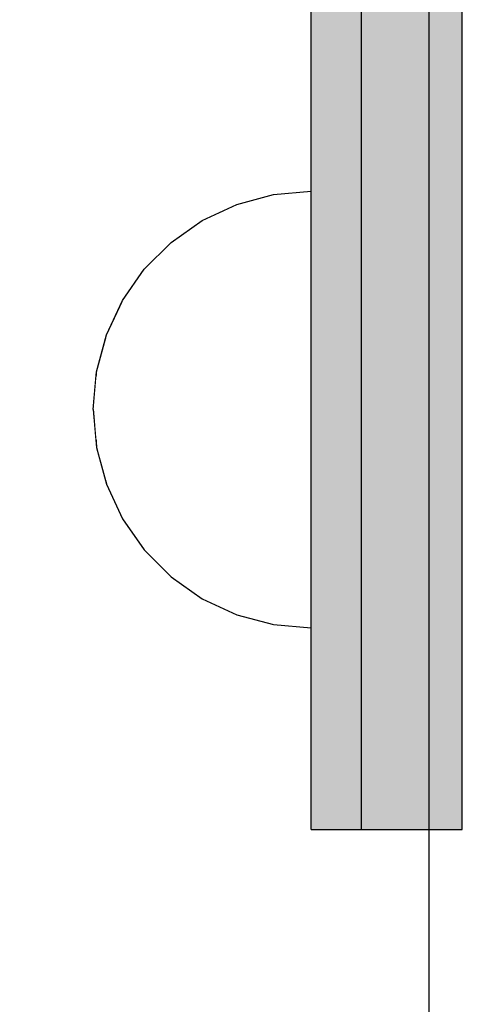
# Model space of a CAD drawing. Units: millimetres. Extents: x 11693 to 24122, y -27603 to -10116.
# Drawn here: x 14457 to 14484, y -18059 to -18000 of the extents above; entities that cross this region are included whole.
import ezdxf

# ---------------------------------------------------------------- set-up
doc = ezdxf.new("R2010")
doc.units = ezdxf.units.MM
doc.header["$MEASUREMENT"] = 0
doc.set_wipeout_variables(frame=1)
doc.linetypes.add('Wipeout_Contour', pattern=[1000, 0, -1000])
doc.layers.add('0_Pen_No__65', color=7, linetype='Continuous', lineweight=30, true_color=0x636300)
doc.layers.add('A-DIMS', color=7, linetype='Continuous')
doc.layers.add('A-DIMS_Pen_No__1', color=7, linetype='Continuous', lineweight=30)
doc.styles.add('GENERATED_STYLE_1', font='Tahoma_1.ttf')
doc.dimstyles.new('GENERATED_STYLE__2', dxfattribs={"dimtxt": 200, "dimasz": 95, "dimexe": 0.18, "dimexo": 1000, "dimgap": 0.09, "dimtad": 1, "dimdec": 0, "dimzin": 0, "dimdsep": 46, "dimtxsty": 'GENERATED_STYLE_1', "dimblk": 'ARROWHEAD_6', "dimblk1": 'ARROWHEAD_6', "dimblk2": 'ARROWHEAD_6', "dimcen": 0.09, "dimclrd": 7, "dimclre": 7, "dimclrt": 7, "dimadec": 0, "dimazin": 0, "dimtfac": 1, "dimtdec": 4, "dimtmove": 0, "dimatfit": 3, "dimfxl": 1, "dimtolj": 1, "dimtzin": 0, "dimarcsym": 0})
doc.dimstyles.new('GENERATED_STYLE__3', dxfattribs={"dimtxt": 200, "dimasz": 95, "dimexe": 0.18, "dimexo": 10000, "dimgap": 0.09, "dimtad": 1, "dimdec": 0, "dimzin": 0, "dimdsep": 46, "dimtxsty": 'GENERATED_STYLE_1', "dimblk": 'ARROWHEAD_6', "dimblk1": 'ARROWHEAD_6', "dimblk2": 'ARROWHEAD_6', "dimcen": 0.09, "dimclrd": 7, "dimclre": 7, "dimclrt": 7, "dimadec": 0, "dimazin": 0, "dimtfac": 1, "dimtdec": 4, "dimtmove": 0, "dimatfit": 3, "dimfxl": 1, "dimtolj": 1, "dimtzin": 0, "dimarcsym": 0})

# ---------------------------------------------------------------- blocks, each defined once
blk = doc.blocks.new('P_B1')
at = {"layer": '0_Pen_No__65', "linetype": 'Continuous'}
blk.add_line((0.001, 99.993), (0.001, -0.007), dxfattribs=at)
blk = doc.blocks.new('lielais_norob')
at = {"layer": '0_Pen_No__65', "linetype": 'Continuous'}
blk.add_hatch(color=256, dxfattribs=at).paths.add_polyline_path([(460, 0), (460, 3), (-460, 3), (-460, 0)])
for p, q in [((-460, 3), (-459.727, 3)), ((-460, 0), (-460, 3)), ((-459.727, 3), (-458.914, 3)), ((-458.914, 3), (-457.588, 3)), ((-457.588, 3), (-455.789, 3)), ((-455.789, 3), (-453.57, 3)), ((-453.57, 3), (-451, 3)), ((-451, 3), (-448.156, 3)), ((-448.156, 3), (-445.126, 3)), ((-445.126, 3), (-442, 3)), ((-442, 3), (-340, 3)), ((-460, 0), (-459.727, 0)), ((-459.727, 0), (-458.914, 0)), ((-458.914, 0), (-457.588, 0)), ((-457.588, 0), (-455.789, 0)), ((-455.789, 0), (-453.57, 0)), ((-453.57, 0), (-451, 0)), ((-451, 0), (-448.156, 0)), ((-448.156, 0), (-445.126, 0)), ((-445.126, 0), (-442, 0)), ((-442, 0), (-340, 0))]:
    blk.add_line(p, q, dxfattribs=at)
blk = doc.blocks.new('lielais_norob_2')
at = {"layer": '0_Pen_No__65', "linetype": 'Continuous'}
blk.add_hatch(color=256, dxfattribs=at).paths.add_polyline_path([(460, 0), (460, 6), (-460, 6), (-460, 0)])
for p, q in [((-460, 6), (-459.727, 6)), ((-460, 0), (-460, 6)), ((-459.727, 6), (-458.914, 6)), ((-458.914, 6), (-457.588, 6)), ((-457.588, 6), (-455.789, 6)), ((-455.789, 6), (-453.57, 6)), ((-453.57, 6), (-451, 6)), ((-451, 6), (-448.156, 6)), ((-448.156, 6), (-445.126, 6)), ((-445.126, 6), (-442, 6)), ((-442, 6), (-340, 6)), ((-460, 0), (-459.727, 0)), ((-459.727, 0), (-458.914, 0)), ((-458.914, 0), (-457.588, 0)), ((-457.588, 0), (-455.789, 0)), ((-455.789, 0), (-453.57, 0)), ((-453.57, 0), (-451, 0)), ((-451, 0), (-448.156, 0)), ((-448.156, 0), (-445.126, 0)), ((-445.126, 0), (-442, 0)), ((-442, 0), (-340, 0))]:
    blk.add_line(p, q, dxfattribs=at)
blk = doc.blocks.new('Semisphere 18_2')
at = {"color": 254, "linetype": 'Wipeout_Contour', "lineweight": 0, "ltscale": 39.124852}
blk.add_wipeout([(-12.803, 0), (-13, 0), (-12.803, -0.392)], dxfattribs=at)
at = {"color": 254, "linetype": 'Wipeout_Contour', "lineweight": 0, "ltscale": 39.124125}
blk.add_wipeout([(-12.803, 0.392), (-13, 0), (-12.803, 0)], dxfattribs=at)
at = {"color": 254, "linetype": 'Wipeout_Contour', "lineweight": 0, "ltscale": 39.137885}
blk.add_wipeout([(-12.803, 0.772), (-13, 0), (-12.803, 0.392)], dxfattribs=at)
at = {"color": 254, "linetype": 'Wipeout_Contour', "lineweight": 0, "ltscale": 39.182995}
blk.add_wipeout([(-12.803, 1.129), (-13, 0), (-12.803, 0.772)], dxfattribs=at)
at = {"color": 254, "linetype": 'Wipeout_Contour', "lineweight": 0, "ltscale": 39.243903}
blk.add_wipeout([(-12.803, 1.451), (-13, 0), (-12.803, 1.129)], dxfattribs=at)
at = {"color": 254, "linetype": 'Wipeout_Contour', "lineweight": 0, "ltscale": 39.31284}
blk.add_wipeout([(-12.803, 1.729), (-13, 0), (-12.803, 1.451)], dxfattribs=at)
at = {"color": 254, "linetype": 'Wipeout_Contour', "lineweight": 0, "ltscale": 39.381721}
blk.add_wipeout([(-12.803, 1.955), (-13, 0), (-12.803, 1.729)], dxfattribs=at)
at = {"color": 254, "linetype": 'Wipeout_Contour', "lineweight": 0, "ltscale": 39.442593}
blk.add_wipeout([(-12.803, 2.121), (-13, 0), (-12.803, 1.955)], dxfattribs=at)
at = {"color": 254, "linetype": 'Wipeout_Contour', "lineweight": 0, "ltscale": 39.488533}
blk.add_wipeout([(-12.803, 2.223), (-13, 0), (-12.803, 2.121)], dxfattribs=at)
at = {"color": 254, "linetype": 'Wipeout_Contour', "lineweight": 0, "ltscale": 39.514458}
blk.add_wipeout([(-12.803, 2.257), (-13, 0), (-12.803, 2.223)], dxfattribs=at)
at = {"color": 254, "linetype": 'Wipeout_Contour', "lineweight": 0, "ltscale": 39.514053}
blk.add_wipeout([(-12.803, -2.223), (-13, 0), (-12.803, -2.257)], dxfattribs=at)
at = {"color": 254, "linetype": 'Wipeout_Contour', "lineweight": 0, "ltscale": 39.487379}
blk.add_wipeout([(-12.803, -2.121), (-13, 0), (-12.803, -2.223)], dxfattribs=at)
at = {"color": 254, "linetype": 'Wipeout_Contour', "lineweight": 0, "ltscale": 39.440866}
blk.add_wipeout([(-12.803, -1.955), (-13, 0), (-12.803, -2.121)], dxfattribs=at)
at = {"color": 254, "linetype": 'Wipeout_Contour', "lineweight": 0, "ltscale": 39.379685}
blk.add_wipeout([(-12.803, -1.729), (-13, 0), (-12.803, -1.955)], dxfattribs=at)
at = {"color": 254, "linetype": 'Wipeout_Contour', "lineweight": 0, "ltscale": 39.310808}
blk.add_wipeout([(-12.803, -1.451), (-13, 0), (-12.803, -1.729)], dxfattribs=at)
at = {"color": 254, "linetype": 'Wipeout_Contour', "lineweight": 0, "ltscale": 51.984525}
blk.add_wipeout([(-12.216, -4.379), (-12.803, -2.223), (-12.803, -2.257), (-12.216, -4.446)], dxfattribs=at)
at = {"color": 254, "linetype": 'Wipeout_Contour', "lineweight": 0, "ltscale": 39.242194}
blk.add_wipeout([(-12.803, -1.129), (-13, 0), (-12.803, -1.451)], dxfattribs=at)
at = {"color": 254, "linetype": 'Wipeout_Contour', "lineweight": 0, "ltscale": 51.861214}
blk.add_wipeout([(-12.216, -4.178), (-12.803, -2.121), (-12.803, -2.223), (-12.216, -4.379)], dxfattribs=at)
at = {"color": 254, "linetype": 'Wipeout_Contour', "lineweight": 0, "ltscale": 39.181883}
blk.add_wipeout([(-12.803, -0.772), (-13, 0), (-12.803, -1.129)], dxfattribs=at)
at = {"color": 254, "linetype": 'Wipeout_Contour', "lineweight": 0, "ltscale": 51.640314}
blk.add_wipeout([(-12.216, -3.851), (-12.803, -1.955), (-12.803, -2.121), (-12.216, -4.178)], dxfattribs=at)
at = {"color": 254, "linetype": 'Wipeout_Contour', "lineweight": 0, "ltscale": 39.137568}
blk.add_wipeout([(-12.803, -0.392), (-13, 0), (-12.803, -0.772)], dxfattribs=at)
at = {"color": 254, "linetype": 'Wipeout_Contour', "lineweight": 0, "ltscale": 51.346251}
blk.add_wipeout([(-12.216, -3.406), (-12.803, -1.729), (-12.803, -1.955), (-12.216, -3.851)], dxfattribs=at)
at = {"color": 254, "linetype": 'Wipeout_Contour', "lineweight": 0, "ltscale": 51.926568}
blk.add_wipeout([(-11.258, -6.401), (-12.216, -4.379), (-12.216, -4.446), (-11.258, -6.5)], dxfattribs=at)
at = {"color": 254, "linetype": 'Wipeout_Contour', "lineweight": 0, "ltscale": 50.08046}
blk.add_wipeout([(-12.216, 0), (-12.803, 0), (-12.803, -0.392), (-12.216, -0.772)], dxfattribs=at)
at = {"color": 254, "linetype": 'Wipeout_Contour', "lineweight": 0, "ltscale": 51.012737}
blk.add_wipeout([(-12.803, -1.451), (-12.803, -1.729), (-12.216, -3.406), (-12.216, -2.858)], dxfattribs=at)
at = {"color": 254, "linetype": 'Wipeout_Contour', "lineweight": 0, "ltscale": 51.626846}
blk.add_wipeout([(-11.258, -6.108), (-12.216, -4.178), (-12.216, -4.379), (-11.258, -6.401)], dxfattribs=at)
at = {"color": 254, "linetype": 'Wipeout_Contour', "lineweight": 0, "ltscale": 50.082626}
blk.add_wipeout([(-12.803, 0.392), (-12.803, 0), (-12.216, 0), (-12.216, 0.772)], dxfattribs=at)
at = {"color": 254, "linetype": 'Wipeout_Contour', "lineweight": 0, "ltscale": 50.679336}
blk.add_wipeout([(-12.216, -2.223), (-12.803, -1.129), (-12.803, -1.451), (-12.216, -2.858)], dxfattribs=at)
at = {"color": 254, "linetype": 'Wipeout_Contour', "lineweight": 0, "ltscale": 51.079364}
blk.add_wipeout([(-12.216, -3.851), (-12.216, -4.178), (-11.258, -6.108), (-11.258, -5.629)], dxfattribs=at)
at = {"color": 254, "linetype": 'Wipeout_Contour', "lineweight": 0, "ltscale": 51.856856}
blk.add_wipeout([(-9.959, -8.229), (-11.258, -6.401), (-11.258, -6.5), (-9.959, -8.356)], dxfattribs=at)
at = {"color": 254, "linetype": 'Wipeout_Contour', "lineweight": 0, "ltscale": 50.183832}
blk.add_wipeout([(-12.803, 0.772), (-12.803, 0.392), (-12.216, 0.772), (-12.216, 1.521)], dxfattribs=at)
at = {"color": 254, "linetype": 'Wipeout_Contour', "lineweight": 0, "ltscale": 50.387242}
blk.add_wipeout([(-12.803, -0.772), (-12.803, -1.129), (-12.216, -2.223), (-12.216, -1.521)], dxfattribs=at)
at = {"color": 254, "linetype": 'Wipeout_Contour', "lineweight": 0, "ltscale": 50.341287}
blk.add_wipeout([(-12.216, -3.851), (-11.258, -5.629), (-11.258, -4.979), (-12.216, -3.406)], dxfattribs=at)
at = {"color": 254, "linetype": 'Wipeout_Contour', "lineweight": 0, "ltscale": 51.320441}
blk.add_wipeout([(-9.959, -7.852), (-11.258, -6.108), (-11.258, -6.401), (-9.959, -8.229)], dxfattribs=at)
at = {"color": 254, "linetype": 'Wipeout_Contour', "lineweight": 0, "ltscale": 50.400227}
blk.add_wipeout([(-12.803, 1.129), (-12.803, 0.772), (-12.216, 1.521), (-12.216, 2.223)], dxfattribs=at)
at = {"color": 254, "linetype": 'Wipeout_Contour', "lineweight": 0, "ltscale": 50.17523}
blk.add_wipeout([(-12.803, -0.392), (-12.803, -0.772), (-12.216, -1.521), (-12.216, -0.772)], dxfattribs=at)
at = {"color": 254, "linetype": 'Wipeout_Contour', "lineweight": 0, "ltscale": 49.494052}
blk.add_wipeout([(-11.258, -4.178), (-12.216, -2.858), (-12.216, -3.406), (-11.258, -4.979)], dxfattribs=at)
at = {"color": 254, "linetype": 'Wipeout_Contour', "lineweight": 0, "ltscale": 50.326468}
blk.add_wipeout([(-11.258, -6.108), (-9.959, -7.852), (-9.959, -7.237), (-11.258, -5.629)], dxfattribs=at)
at = {"color": 254, "linetype": 'Wipeout_Contour', "lineweight": 0, "ltscale": 51.783751}
blk.add_wipeout([(-9.959, -8.356), (-8.356, -9.959), (-8.356, -9.807), (-9.959, -8.229)], dxfattribs=at)
at = {"layer": '0_Pen_No__65', "linetype": 'Continuous'}
blk.add_line((-13, 0), (-12.803, -2.257), dxfattribs=at)
at = {"color": 254, "linetype": 'Wipeout_Contour', "lineweight": 0, "ltscale": 50.694819}
blk.add_wipeout([(-12.803, 1.451), (-12.803, 1.129), (-12.216, 2.223), (-12.216, 2.858)], dxfattribs=at)
at = {"color": 254, "linetype": 'Wipeout_Contour', "lineweight": 0, "ltscale": 47.041993}
blk.add_wipeout([(-11.258, 0), (-12.216, 0), (-12.216, -0.772), (-11.258, -1.129)], dxfattribs=at)
at = {"color": 254, "linetype": 'Wipeout_Contour', "lineweight": 0, "ltscale": 48.636854}
blk.add_wipeout([(-11.258, -3.25), (-12.216, -2.223), (-12.216, -2.858), (-11.258, -4.178)], dxfattribs=at)
at = {"color": 254, "linetype": 'Wipeout_Contour', "lineweight": 0, "ltscale": 48.968179}
blk.add_wipeout([(-9.959, -6.401), (-11.258, -4.979), (-11.258, -5.629), (-9.959, -7.237)], dxfattribs=at)
at = {"color": 254, "linetype": 'Wipeout_Contour', "lineweight": 0, "ltscale": 50.978109}
blk.add_wipeout([(-9.959, -7.852), (-9.959, -8.229), (-8.356, -9.807), (-8.356, -9.358)], dxfattribs=at)
at = {"color": 254, "linetype": 'Wipeout_Contour', "lineweight": 0, "ltscale": 51.028772}
blk.add_wipeout([(-12.803, 1.729), (-12.803, 1.451), (-12.216, 2.858), (-12.216, 3.406)], dxfattribs=at)
at = {"color": 254, "linetype": 'Wipeout_Contour', "lineweight": 0, "ltscale": 47.052076}
blk.add_wipeout([(-11.258, 1.129), (-12.216, 0.772), (-12.216, 0), (-11.258, 0)], dxfattribs=at)
at = {"color": 254, "linetype": 'Wipeout_Contour', "lineweight": 0, "ltscale": 47.8769}
blk.add_wipeout([(-11.258, -2.223), (-12.216, -1.521), (-12.216, -2.223), (-11.258, -3.25)], dxfattribs=at)
at = {"color": 254, "linetype": 'Wipeout_Contour', "lineweight": 0, "ltscale": 47.384189}
blk.add_wipeout([(-9.959, -5.371), (-11.258, -4.178), (-11.258, -4.979), (-9.959, -6.401)], dxfattribs=at)
at = {"color": 254, "linetype": 'Wipeout_Contour', "lineweight": 0, "ltscale": 49.465834}
blk.add_wipeout([(-9.959, -7.852), (-8.356, -9.358), (-8.356, -8.624), (-9.959, -7.237)], dxfattribs=at)
at = {"color": 254, "linetype": 'Wipeout_Contour', "lineweight": 0, "ltscale": 51.716493}
blk.add_wipeout([(-6.5, -11.087), (-8.356, -9.807), (-8.356, -9.959), (-6.5, -11.258)], dxfattribs=at)
at = {"color": 254, "linetype": 'Wipeout_Contour', "lineweight": 0, "ltscale": 51.360973}
blk.add_wipeout([(-12.216, 3.851), (-12.803, 1.955), (-12.803, 1.729), (-12.216, 3.406)], dxfattribs=at)
at = {"color": 254, "linetype": 'Wipeout_Contour', "lineweight": 0, "ltscale": 47.316754}
blk.add_wipeout([(-11.258, -1.129), (-12.216, -0.772), (-12.216, -1.521), (-11.258, -2.223)], dxfattribs=at)
at = {"color": 254, "linetype": 'Wipeout_Contour', "lineweight": 0, "ltscale": 45.752758}
blk.add_wipeout([(-9.959, -4.178), (-11.258, -3.25), (-11.258, -4.178), (-9.959, -5.371)], dxfattribs=at)
at = {"color": 254, "linetype": 'Wipeout_Contour', "lineweight": 0, "ltscale": 47.367745}
blk.add_wipeout([(-9.959, -7.237), (-8.356, -8.624), (-8.356, -7.629), (-9.959, -6.401)], dxfattribs=at)
at = {"color": 254, "linetype": 'Wipeout_Contour', "lineweight": 0, "ltscale": 50.642068}
blk.add_wipeout([(-8.356, -9.358), (-8.356, -9.807), (-6.5, -11.087), (-6.5, -10.579)], dxfattribs=at)
at = {"layer": '0_Pen_No__65', "linetype": 'Continuous'}
blk.add_line((-12.803, -2.257), (-12.216, -4.446), dxfattribs=at)
at = {"color": 254, "linetype": 'Wipeout_Contour', "lineweight": 0, "ltscale": 51.652108}
blk.add_wipeout([(-12.216, 4.178), (-12.803, 2.121), (-12.803, 1.955), (-12.216, 3.851)], dxfattribs=at)
at = {"color": 254, "linetype": 'Wipeout_Contour', "lineweight": 0, "ltscale": 42.606028}
blk.add_wipeout([(-11.258, 0), (-11.258, -1.129), (-9.959, -1.451), (-9.959, 0)], dxfattribs=at)
at = {"color": 254, "linetype": 'Wipeout_Contour', "lineweight": 0, "ltscale": 44.279094}
blk.add_wipeout([(-11.258, -3.25), (-9.959, -4.178), (-9.959, -2.858), (-11.258, -2.223)], dxfattribs=at)
at = {"color": 254, "linetype": 'Wipeout_Contour', "lineweight": 0, "ltscale": 44.872216}
blk.add_wipeout([(-9.959, -5.371), (-9.959, -6.401), (-8.356, -7.629), (-8.356, -6.401)], dxfattribs=at)
at = {"color": 254, "linetype": 'Wipeout_Contour', "lineweight": 0, "ltscale": 48.600548}
blk.add_wipeout([(-6.5, -9.75), (-8.356, -8.624), (-8.356, -9.358), (-6.5, -10.579)], dxfattribs=at)
at = {"color": 254, "linetype": 'Wipeout_Contour', "lineweight": 0, "ltscale": 51.663594}
blk.add_wipeout([(-4.446, -12.03), (-6.5, -11.087), (-6.5, -11.258), (-4.446, -12.216)], dxfattribs=at)
at = {"layer": '0_Pen_No__65', "linetype": 'Continuous'}
blk.add_line((-12.216, -4.446), (-11.258, -6.5), dxfattribs=at)
at = {"color": 254, "linetype": 'Wipeout_Contour', "lineweight": 0, "ltscale": 51.868837}
blk.add_wipeout([(-12.216, 4.379), (-12.803, 2.223), (-12.803, 2.121), (-12.216, 4.178)], dxfattribs=at)
at = {"color": 254, "linetype": 'Wipeout_Contour', "lineweight": 0, "ltscale": 43.171491}
blk.add_wipeout([(-9.959, -1.451), (-11.258, -1.129), (-11.258, -2.223), (-9.959, -2.858)], dxfattribs=at)
at = {"color": 254, "linetype": 'Wipeout_Contour', "lineweight": 0, "ltscale": 42.238799}
blk.add_wipeout([(-9.959, -4.178), (-9.959, -5.371), (-8.356, -6.401), (-8.356, -4.979)], dxfattribs=at)
at = {"color": 254, "linetype": 'Wipeout_Contour', "lineweight": 0, "ltscale": 45.722529}
blk.add_wipeout([(-6.5, -8.624), (-8.356, -7.629), (-8.356, -8.624), (-6.5, -9.75)], dxfattribs=at)
at = {"color": 254, "linetype": 'Wipeout_Contour', "lineweight": 0, "ltscale": 50.35544}
blk.add_wipeout([(-6.5, -10.579), (-6.5, -11.087), (-4.446, -12.03), (-4.446, -11.479)], dxfattribs=at)
at = {"layer": '0_Pen_No__65', "linetype": 'Continuous'}
blk.add_line((-11.258, -6.5), (-9.959, -8.356), dxfattribs=at)
at = {"color": 254, "linetype": 'Wipeout_Contour', "lineweight": 0, "ltscale": 51.987171}
blk.add_wipeout([(-12.216, 4.446), (-12.803, 2.257), (-12.803, 2.223), (-12.216, 4.379)], dxfattribs=at)
at = {"color": 254, "linetype": 'Wipeout_Contour', "lineweight": 0, "ltscale": 39.794473}
blk.add_wipeout([(-9.959, -4.178), (-8.356, -4.979), (-8.356, -3.406), (-9.959, -2.858)], dxfattribs=at)
at = {"color": 254, "linetype": 'Wipeout_Contour', "lineweight": 0, "ltscale": 42.220899}
blk.add_wipeout([(-8.356, -6.401), (-8.356, -7.629), (-6.5, -8.624), (-6.5, -7.237)], dxfattribs=at)
at = {"color": 254, "linetype": 'Wipeout_Contour', "lineweight": 0, "ltscale": 47.841529}
blk.add_wipeout([(-4.446, -10.579), (-6.5, -9.75), (-6.5, -10.579), (-4.446, -11.479)], dxfattribs=at)
at = {"color": 254, "linetype": 'Wipeout_Contour', "lineweight": 0, "ltscale": 51.632407}
blk.add_wipeout([(-2.257, -12.608), (-4.446, -12.03), (-4.446, -12.216), (-2.257, -12.803)], dxfattribs=at)
at = {"layer": '0_Pen_No__65', "linetype": 'Continuous'}
for p, q in [((-13, 0), (-12.803, 2.257)), ((-9.959, -8.356), (-8.356, -9.959))]:
    blk.add_line(p, q, dxfattribs=at)
at = {"color": 254, "linetype": 'Wipeout_Contour', "lineweight": 0, "ltscale": 47.346382}
blk.add_wipeout([(-11.258, 2.223), (-12.216, 1.521), (-12.216, 0.772), (-11.258, 1.129)], dxfattribs=at)
at = {"color": 254, "linetype": 'Wipeout_Contour', "lineweight": 0, "ltscale": 38.409586}
blk.add_wipeout([(-6.5, -5.629), (-8.356, -4.979), (-8.356, -6.401), (-6.5, -7.237)], dxfattribs=at)
at = {"color": 254, "linetype": 'Wipeout_Contour', "lineweight": 0, "ltscale": 44.243609}
blk.add_wipeout([(-6.5, -8.624), (-6.5, -9.75), (-4.446, -10.579), (-4.446, -9.358)], dxfattribs=at)
at = {"color": 254, "linetype": 'Wipeout_Contour', "lineweight": 0, "ltscale": 50.157046}
blk.add_wipeout([(-4.446, -12.03), (-2.257, -12.608), (-2.257, -12.03), (-4.446, -11.479)], dxfattribs=at)
at = {"layer": '0_Pen_No__65', "linetype": 'Continuous'}
blk.add_line((-8.356, -9.959), (-6.5, -11.258), dxfattribs=at)
at = {"color": 254, "linetype": 'Wipeout_Contour', "lineweight": 0, "ltscale": 47.919136}
blk.add_wipeout([(-11.258, 3.25), (-12.216, 2.223), (-12.216, 1.521), (-11.258, 2.223)], dxfattribs=at)
at = {"color": 254, "linetype": 'Wipeout_Contour', "lineweight": 0, "ltscale": 39.76408}
blk.add_wipeout([(-4.446, -7.852), (-6.5, -7.237), (-6.5, -8.624), (-4.446, -9.358)], dxfattribs=at)
at = {"color": 254, "linetype": 'Wipeout_Contour', "lineweight": 0, "ltscale": 47.292793}
blk.add_wipeout([(-2.257, -11.087), (-4.446, -10.579), (-4.446, -11.479), (-2.257, -12.03)], dxfattribs=at)
at = {"color": 254, "linetype": 'Wipeout_Contour', "lineweight": 0, "ltscale": 51.629834}
blk.add_wipeout([(0, -12.803), (-2.257, -12.608), (-2.257, -12.803), (0, -13)], dxfattribs=at)
at = {"color": 254, "linetype": 'Wipeout_Contour', "lineweight": 0, "ltscale": 48.684896}
blk.add_wipeout([(-11.258, 4.178), (-12.216, 2.858), (-12.216, 2.223), (-11.258, 3.25)], dxfattribs=at)
at = {"color": 254, "linetype": 'Wipeout_Contour', "lineweight": 0, "ltscale": 42.631455}
blk.add_wipeout([(-11.258, 1.129), (-11.258, 0), (-9.959, 0), (-9.959, 1.451)], dxfattribs=at)
at = {"color": 254, "linetype": 'Wipeout_Contour', "lineweight": 0, "ltscale": 43.143612}
blk.add_wipeout([(-4.446, -10.579), (-2.257, -11.087), (-2.257, -9.807), (-4.446, -9.358)], dxfattribs=at)
at = {"color": 254, "linetype": 'Wipeout_Contour', "lineweight": 0, "ltscale": 50.07803}
blk.add_wipeout([(-2.257, -12.608), (0, -12.803), (0, -12.216), (-2.257, -12.03)], dxfattribs=at)
at = {"layer": '0_Pen_No__65', "linetype": 'Continuous'}
for p, q in [((-6.5, -11.258), (-4.446, -12.216)), ((-2.257, -12.803), (0, -13)), ((0, -13), (0, -12.803))]:
    blk.add_line(p, q, dxfattribs=at)
at = {"color": 254, "linetype": 'Wipeout_Contour', "lineweight": 0, "ltscale": 49.541682}
blk.add_wipeout([(-11.258, 4.979), (-12.216, 3.406), (-12.216, 2.858), (-11.258, 4.178)], dxfattribs=at)
at = {"color": 254, "linetype": 'Wipeout_Contour', "lineweight": 0, "ltscale": 36.916911}
blk.add_wipeout([(-9.959, -1.451), (-8.356, -1.729), (-8.356, 0), (-9.959, 0)], dxfattribs=at)
at = {"color": 254, "linetype": 'Wipeout_Contour', "lineweight": 0, "ltscale": 47.035503}
blk.add_wipeout([(0, -11.258), (-2.257, -11.087), (-2.257, -12.03), (0, -12.216)], dxfattribs=at)
at = {"layer": '0_Pen_No__65', "linetype": 'Continuous'}
for p, q in [((-4.446, -12.216), (-2.257, -12.803)), ((0, -12.803), (0, -12.216))]:
    blk.add_line(p, q, dxfattribs=at)
at = {"color": 254, "linetype": 'Wipeout_Contour', "lineweight": 0, "ltscale": 50.38341}
blk.add_wipeout([(-12.216, 3.851), (-12.216, 3.406), (-11.258, 4.979), (-11.258, 5.629)], dxfattribs=at)
at = {"color": 254, "linetype": 'Wipeout_Contour', "lineweight": 0, "ltscale": 43.241187}
blk.add_wipeout([(-11.258, 2.223), (-11.258, 1.129), (-9.959, 1.451), (-9.959, 2.858)], dxfattribs=at)
at = {"color": 254, "linetype": 'Wipeout_Contour', "lineweight": 0, "ltscale": 37.907448}
blk.add_wipeout([(-9.959, -2.858), (-8.356, -3.406), (-8.356, -1.729), (-9.959, -1.451)], dxfattribs=at)
at = {"color": 254, "linetype": 'Wipeout_Contour', "lineweight": 0, "ltscale": 51.112181}
blk.add_wipeout([(-12.216, 4.178), (-12.216, 3.851), (-11.258, 5.629), (-11.258, 6.108)], dxfattribs=at)
at = {"color": 254, "linetype": 'Wipeout_Contour', "lineweight": 0, "ltscale": 36.971066}
blk.add_wipeout([(-9.959, 0), (-8.356, 0), (-8.356, 1.729), (-9.959, 1.451)], dxfattribs=at)
at = {"color": 254, "linetype": 'Wipeout_Contour', "lineweight": 0, "ltscale": 34.731556}
blk.add_wipeout([(-6.5, -3.851), (-8.356, -3.406), (-8.356, -4.979), (-6.5, -5.629)], dxfattribs=at)
at = {"color": 254, "linetype": 'Wipeout_Contour', "lineweight": 0, "ltscale": 51.647732}
blk.add_wipeout([(-11.258, 6.401), (-12.216, 4.379), (-12.216, 4.178), (-11.258, 6.108)], dxfattribs=at)
at = {"color": 254, "linetype": 'Wipeout_Contour', "lineweight": 0, "ltscale": 30.168565}
blk.add_wipeout([(-6.5, 0), (-8.356, 0), (-8.356, -1.729), (-6.5, -1.955)], dxfattribs=at)
at = {"color": 254, "linetype": 'Wipeout_Contour', "lineweight": 0, "ltscale": 34.712982}
blk.add_wipeout([(-4.446, -6.108), (-6.5, -5.629), (-6.5, -7.237), (-4.446, -7.852)], dxfattribs=at)
at = {"color": 254, "linetype": 'Wipeout_Contour', "lineweight": 0, "ltscale": 51.933812}
blk.add_wipeout([(-11.258, 6.5), (-12.216, 4.446), (-12.216, 4.379), (-11.258, 6.401)], dxfattribs=at)
at = {"color": 254, "linetype": 'Wipeout_Contour', "lineweight": 0, "ltscale": 31.772056}
blk.add_wipeout([(-6.5, -1.955), (-8.356, -1.729), (-8.356, -3.406), (-6.5, -3.851)], dxfattribs=at)
at = {"color": 254, "linetype": 'Wipeout_Contour', "lineweight": 0, "ltscale": 37.878459}
blk.add_wipeout([(-2.257, -8.229), (-4.446, -7.852), (-4.446, -9.358), (-2.257, -9.807)], dxfattribs=at)
at = {"layer": '0_Pen_No__65', "linetype": 'Continuous'}
blk.add_line((-12.803, 2.257), (-12.216, 4.446), dxfattribs=at)
at = {"color": 254, "linetype": 'Wipeout_Contour', "lineweight": 0, "ltscale": 44.374527}
blk.add_wipeout([(-11.258, 3.25), (-11.258, 2.223), (-9.959, 2.858), (-9.959, 4.178)], dxfattribs=at)
at = {"color": 254, "linetype": 'Wipeout_Contour', "lineweight": 0, "ltscale": 29.574593}
blk.add_wipeout([(-4.446, -4.178), (-6.5, -3.851), (-6.5, -5.629), (-4.446, -6.108)], dxfattribs=at)
at = {"color": 254, "linetype": 'Wipeout_Contour', "lineweight": 0, "ltscale": 42.596603}
blk.add_wipeout([(-2.257, -9.807), (-2.257, -11.087), (0, -11.258), (0, -9.959)], dxfattribs=at)
at = {"layer": '0_Pen_No__65', "linetype": 'Continuous'}
blk.add_line((0, -12.216), (0, -11.258), dxfattribs=at)
at = {"color": 254, "linetype": 'Wipeout_Contour', "lineweight": 0, "ltscale": 45.856167}
blk.add_wipeout([(-9.959, 5.371), (-11.258, 4.178), (-11.258, 3.25), (-9.959, 4.178)], dxfattribs=at)
at = {"color": 254, "linetype": 'Wipeout_Contour', "lineweight": 0, "ltscale": 31.745791}
blk.add_wipeout([(-2.257, -6.401), (-4.446, -6.108), (-4.446, -7.852), (-2.257, -8.229)], dxfattribs=at)
at = {"color": 254, "linetype": 'Wipeout_Contour', "lineweight": 0, "ltscale": 47.481798}
blk.add_wipeout([(-9.959, 6.401), (-11.258, 4.979), (-11.258, 4.178), (-9.959, 5.371)], dxfattribs=at)
at = {"color": 254, "linetype": 'Wipeout_Contour', "lineweight": 0, "ltscale": 38.048665}
blk.add_wipeout([(-9.959, 1.451), (-8.356, 1.729), (-8.356, 3.406), (-9.959, 2.858)], dxfattribs=at)
at = {"color": 254, "linetype": 'Wipeout_Contour', "lineweight": 0, "ltscale": 36.905664}
blk.add_wipeout([(0, -8.356), (-2.257, -8.229), (-2.257, -9.807), (0, -9.959)], dxfattribs=at)
at = {"layer": '0_Pen_No__65', "linetype": 'Continuous'}
blk.add_line((0, -11.258), (0, -9.959), dxfattribs=at)
at = {"color": 254, "linetype": 'Wipeout_Contour', "lineweight": 0, "ltscale": 49.050934}
blk.add_wipeout([(-9.959, 7.237), (-11.258, 5.629), (-11.258, 4.979), (-9.959, 6.401)], dxfattribs=at)
at = {"color": 254, "linetype": 'Wipeout_Contour', "lineweight": 0, "ltscale": 30.279997}
blk.add_wipeout([(-6.5, 1.955), (-8.356, 1.729), (-8.356, 0), (-6.5, 0)], dxfattribs=at)
at = {"color": 254, "linetype": 'Wipeout_Contour', "lineweight": 0, "ltscale": 50.389028}
blk.add_wipeout([(-11.258, 6.108), (-11.258, 5.629), (-9.959, 7.237), (-9.959, 7.852)], dxfattribs=at)
at = {"color": 254, "linetype": 'Wipeout_Contour', "lineweight": 0, "ltscale": 39.976124}
blk.add_wipeout([(-9.959, 2.858), (-8.356, 3.406), (-8.356, 4.979), (-9.959, 4.178)], dxfattribs=at)
at = {"color": 254, "linetype": 'Wipeout_Contour', "lineweight": 0, "ltscale": 22.615819}
blk.add_wipeout([(-4.446, 0), (-6.5, 0), (-6.5, -1.955), (-4.446, -2.121)], dxfattribs=at)
at = {"color": 254, "linetype": 'Wipeout_Contour', "lineweight": 0, "ltscale": 51.359676}
blk.add_wipeout([(-9.959, 8.229), (-11.258, 6.401), (-11.258, 6.108), (-9.959, 7.852)], dxfattribs=at)
at = {"color": 254, "linetype": 'Wipeout_Contour', "lineweight": 0, "ltscale": 32.041166}
blk.add_wipeout([(-6.5, 3.851), (-8.356, 3.406), (-8.356, 1.729), (-6.5, 1.955)], dxfattribs=at)
at = {"color": 254, "linetype": 'Wipeout_Contour', "lineweight": 0, "ltscale": 25.145475}
blk.add_wipeout([(-4.446, -2.121), (-6.5, -1.955), (-6.5, -3.851), (-4.446, -4.178)], dxfattribs=at)
at = {"color": 254, "linetype": 'Wipeout_Contour', "lineweight": 0, "ltscale": 51.870513}
blk.add_wipeout([(-9.959, 8.356), (-11.258, 6.5), (-11.258, 6.401), (-9.959, 8.229)], dxfattribs=at)
at = {"color": 254, "linetype": 'Wipeout_Contour', "lineweight": 0, "ltscale": 22.857801}
blk.add_wipeout([(-4.446, 2.121), (-6.5, 1.955), (-6.5, 0), (-4.446, 0)], dxfattribs=at)
at = {"color": 254, "linetype": 'Wipeout_Contour', "lineweight": 0, "ltscale": 25.128043}
blk.add_wipeout([(-2.257, -4.379), (-4.446, -4.178), (-4.446, -6.108), (-2.257, -6.401)], dxfattribs=at)
at = {"layer": '0_Pen_No__65', "linetype": 'Continuous'}
blk.add_line((-12.216, 4.446), (-11.258, 6.5), dxfattribs=at)
at = {"color": 254, "linetype": 'Wipeout_Contour', "lineweight": 0, "ltscale": 42.421842}
blk.add_wipeout([(-9.959, 4.178), (-8.356, 4.979), (-8.356, 6.401), (-9.959, 5.371)], dxfattribs=at)
at = {"color": 254, "linetype": 'Wipeout_Contour', "lineweight": 0, "ltscale": 14.648947}
blk.add_wipeout([(-2.257, 0), (-4.446, 0), (-4.446, -2.121), (-2.257, -2.223)], dxfattribs=at)
at = {"color": 254, "linetype": 'Wipeout_Contour', "lineweight": 0, "ltscale": 30.15638}
blk.add_wipeout([(0, -6.5), (-2.257, -6.401), (-2.257, -8.229), (0, -8.356)], dxfattribs=at)
at = {"layer": '0_Pen_No__65', "linetype": 'Continuous'}
blk.add_line((0, -9.959), (0, -8.356), dxfattribs=at)
at = {"color": 254, "linetype": 'Wipeout_Contour', "lineweight": 0, "ltscale": 45.033754}
blk.add_wipeout([(-9.959, 5.371), (-8.356, 6.401), (-8.356, 7.629), (-9.959, 6.401)], dxfattribs=at)
at = {"color": 254, "linetype": 'Wipeout_Contour', "lineweight": 0, "ltscale": 18.754106}
blk.add_wipeout([(-2.257, -2.223), (-4.446, -2.121), (-4.446, -4.178), (-2.257, -4.379)], dxfattribs=at)
at = {"color": 254, "linetype": 'Wipeout_Contour', "lineweight": 0, "ltscale": 47.497665}
blk.add_wipeout([(-9.959, 6.401), (-8.356, 7.629), (-8.356, 8.624), (-9.959, 7.237)], dxfattribs=at)
at = {"color": 254, "linetype": 'Wipeout_Contour', "lineweight": 0, "ltscale": 35.041103}
blk.add_wipeout([(-6.5, 5.629), (-8.356, 4.979), (-8.356, 3.406), (-6.5, 3.851)], dxfattribs=at)
at = {"color": 254, "linetype": 'Wipeout_Contour', "lineweight": 0, "ltscale": 22.603897}
blk.add_wipeout([(0, -4.446), (-2.257, -4.379), (-2.257, -6.401), (0, -6.5)], dxfattribs=at)
at = {"layer": '0_Pen_No__65', "linetype": 'Continuous'}
blk.add_line((0, -8.356), (0, -6.5), dxfattribs=at)
at = {"color": 254, "linetype": 'Wipeout_Contour', "lineweight": 0, "ltscale": 49.560769}
blk.add_wipeout([(-9.959, 7.237), (-8.356, 8.624), (-8.356, 9.358), (-9.959, 7.852)], dxfattribs=at)
at = {"color": 254, "linetype": 'Wipeout_Contour', "lineweight": 0, "ltscale": 25.643681}
blk.add_wipeout([(-4.446, 4.178), (-6.5, 3.851), (-6.5, 1.955), (-4.446, 2.121)], dxfattribs=at)
at = {"color": 254, "linetype": 'Wipeout_Contour', "lineweight": 0, "ltscale": 51.036862}
blk.add_wipeout([(-8.356, 9.807), (-9.959, 8.229), (-9.959, 7.852), (-8.356, 9.358)], dxfattribs=at)
at = {"color": 254, "linetype": 'Wipeout_Contour', "lineweight": 0, "ltscale": 38.688542}
blk.add_wipeout([(-6.5, 7.237), (-8.356, 6.401), (-8.356, 4.979), (-6.5, 5.629)], dxfattribs=at)
at = {"color": 254, "linetype": 'Wipeout_Contour', "lineweight": 0, "ltscale": 15.24278}
blk.add_wipeout([(-2.257, 2.223), (-4.446, 2.121), (-4.446, 0), (-2.257, 0)], dxfattribs=at)
at = {"color": 254, "linetype": 'Wipeout_Contour', "lineweight": 0, "ltscale": 51.804406}
blk.add_wipeout([(-9.959, 8.229), (-8.356, 9.807), (-8.356, 9.959), (-9.959, 8.356)], dxfattribs=at)
at = {"color": 254, "linetype": 'Wipeout_Contour', "lineweight": 0, "ltscale": 30.041312}
blk.add_wipeout([(-4.446, 6.108), (-6.5, 5.629), (-6.5, 3.851), (-4.446, 4.178)], dxfattribs=at)
at = {"color": 254, "linetype": 'Wipeout_Contour', "lineweight": 0, "ltscale": 8.232761}
blk.add_wipeout([(0, 0), (-2.257, 0), (-2.257, -2.223), (0, -2.257)], dxfattribs=at)
at = {"layer": '0_Pen_No__65', "linetype": 'Continuous'}
blk.add_line((-11.258, 6.5), (-9.959, 8.356), dxfattribs=at)
at = {"color": 254, "linetype": 'Wipeout_Contour', "lineweight": 0, "ltscale": 42.446065}
blk.add_wipeout([(-8.356, 7.629), (-8.356, 6.401), (-6.5, 7.237), (-6.5, 8.624)], dxfattribs=at)
at = {"color": 254, "linetype": 'Wipeout_Contour', "lineweight": 0, "ltscale": 19.591508}
blk.add_wipeout([(-2.257, 4.379), (-4.446, 4.178), (-4.446, 2.121), (-2.257, 2.223)], dxfattribs=at)
at = {"color": 254, "linetype": 'Wipeout_Contour', "lineweight": 0, "ltscale": 14.639822}
blk.add_wipeout([(0, -2.257), (-2.257, -2.223), (-2.257, -4.379), (0, -4.446)], dxfattribs=at)
at = {"layer": '0_Pen_No__65', "linetype": 'Continuous'}
for p, q in [((0, -4.446), (0, -2.257)), ((0, -6.5), (0, -4.446))]:
    blk.add_line(p, q, dxfattribs=at)
at = {"color": 254, "linetype": 'Wipeout_Contour', "lineweight": 0, "ltscale": 45.892888}
blk.add_wipeout([(-6.5, 9.75), (-8.356, 8.624), (-8.356, 7.629), (-6.5, 8.624)], dxfattribs=at)
at = {"color": 254, "linetype": 'Wipeout_Contour', "lineweight": 0, "ltscale": 8.758188}
blk.add_wipeout([(0, 2.257), (-2.257, 2.223), (-2.257, 0), (0, 0)], dxfattribs=at)
at = {"layer": '0_Pen_No__65', "linetype": 'Continuous'}
blk.add_line((0, -2.257), (0, 0), dxfattribs=at)
at = {"color": 254, "linetype": 'Wipeout_Contour', "lineweight": 0, "ltscale": 48.720896}
blk.add_wipeout([(-6.5, 10.579), (-8.356, 9.358), (-8.356, 8.624), (-6.5, 9.75)], dxfattribs=at)
at = {"color": 254, "linetype": 'Wipeout_Contour', "lineweight": 0, "ltscale": 35.07054}
blk.add_wipeout([(-4.446, 7.852), (-6.5, 7.237), (-6.5, 5.629), (-4.446, 6.108)], dxfattribs=at)
at = {"color": 254, "linetype": 'Wipeout_Contour', "lineweight": 0, "ltscale": 50.716019}
blk.add_wipeout([(-8.356, 9.358), (-6.5, 10.579), (-6.5, 11.087), (-8.356, 9.807)], dxfattribs=at)
at = {"color": 254, "linetype": 'Wipeout_Contour', "lineweight": 0, "ltscale": 25.673293}
blk.add_wipeout([(-2.257, 6.401), (-4.446, 6.108), (-4.446, 4.178), (-2.257, 4.379)], dxfattribs=at)
at = {"color": 254, "linetype": 'Wipeout_Contour', "lineweight": 0, "ltscale": 51.743064}
blk.add_wipeout([(-6.5, 11.258), (-8.356, 9.959), (-8.356, 9.807), (-6.5, 11.087)], dxfattribs=at)
at = {"color": 254, "linetype": 'Wipeout_Contour', "lineweight": 0, "ltscale": 40.023611}
blk.add_wipeout([(-4.446, 9.358), (-6.5, 8.624), (-6.5, 7.237), (-4.446, 7.852)], dxfattribs=at)
at = {"color": 254, "linetype": 'Wipeout_Contour', "lineweight": 0, "ltscale": 15.261665}
blk.add_wipeout([(0, 4.446), (-2.257, 4.379), (-2.257, 2.223), (0, 2.257)], dxfattribs=at)
at = {"layer": '0_Pen_No__65', "linetype": 'Continuous'}
for p, q in [((-9.959, 8.356), (-8.356, 9.959)), ((0, 0), (0, 2.257))]:
    blk.add_line(p, q, dxfattribs=at)
at = {"color": 254, "linetype": 'Wipeout_Contour', "lineweight": 0, "ltscale": 44.428363}
blk.add_wipeout([(-4.446, 10.579), (-6.5, 9.75), (-6.5, 8.624), (-4.446, 9.358)], dxfattribs=at)
at = {"color": 254, "linetype": 'Wipeout_Contour', "lineweight": 0, "ltscale": 32.088307}
blk.add_wipeout([(-2.257, 8.229), (-4.446, 7.852), (-4.446, 6.108), (-2.257, 6.401)], dxfattribs=at)
at = {"color": 254, "linetype": 'Wipeout_Contour', "lineweight": 0, "ltscale": 47.968785}
blk.add_wipeout([(-4.446, 11.479), (-6.5, 10.579), (-6.5, 9.75), (-4.446, 10.579)], dxfattribs=at)
at = {"color": 254, "linetype": 'Wipeout_Contour', "lineweight": 0, "ltscale": 22.88521}
blk.add_wipeout([(0, 6.5), (-2.257, 6.401), (-2.257, 4.379), (0, 4.446)], dxfattribs=at)
at = {"layer": '0_Pen_No__65', "linetype": 'Continuous'}
blk.add_line((0, 2.257), (0, 4.446), dxfattribs=at)
at = {"color": 254, "linetype": 'Wipeout_Contour', "lineweight": 0, "ltscale": 50.434196}
blk.add_wipeout([(-6.5, 11.087), (-6.5, 10.579), (-4.446, 11.479), (-4.446, 12.03)], dxfattribs=at)
at = {"color": 254, "linetype": 'Wipeout_Contour', "lineweight": 0, "ltscale": 38.103179}
blk.add_wipeout([(-2.257, 9.807), (-4.446, 9.358), (-4.446, 7.852), (-2.257, 8.229)], dxfattribs=at)
at = {"color": 254, "linetype": 'Wipeout_Contour', "lineweight": 0, "ltscale": 51.693221}
blk.add_wipeout([(-4.446, 12.216), (-6.5, 11.258), (-6.5, 11.087), (-4.446, 12.03)], dxfattribs=at)
at = {"color": 254, "linetype": 'Wipeout_Contour', "lineweight": 0, "ltscale": 30.309397}
blk.add_wipeout([(0, 8.356), (-2.257, 8.229), (-2.257, 6.401), (0, 6.5)], dxfattribs=at)
at = {"layer": '0_Pen_No__65', "linetype": 'Continuous'}
for p, q in [((-8.356, 9.959), (-6.5, 11.258)), ((0, 4.446), (0, 6.5))]:
    blk.add_line(p, q, dxfattribs=at)
at = {"color": 254, "linetype": 'Wipeout_Contour', "lineweight": 0, "ltscale": 43.296639}
blk.add_wipeout([(-4.446, 9.358), (-2.257, 9.807), (-2.257, 11.087), (-4.446, 10.579)], dxfattribs=at)
at = {"color": 254, "linetype": 'Wipeout_Contour', "lineweight": 0, "ltscale": 47.397735}
blk.add_wipeout([(-2.257, 12.03), (-4.446, 11.479), (-4.446, 10.579), (-2.257, 11.087)], dxfattribs=at)
at = {"color": 254, "linetype": 'Wipeout_Contour', "lineweight": 0, "ltscale": 37.000828}
blk.add_wipeout([(0, 9.959), (-2.257, 9.807), (-2.257, 8.229), (0, 8.356)], dxfattribs=at)
at = {"layer": '0_Pen_No__65', "linetype": 'Continuous'}
blk.add_line((0, 6.5), (0, 8.356), dxfattribs=at)
at = {"color": 254, "linetype": 'Wipeout_Contour', "lineweight": 0, "ltscale": 50.224354}
blk.add_wipeout([(-4.446, 11.479), (-2.257, 12.03), (-2.257, 12.608), (-4.446, 12.03)], dxfattribs=at)
at = {"color": 254, "linetype": 'Wipeout_Contour', "lineweight": 0, "ltscale": 51.66038}
blk.add_wipeout([(-2.257, 12.803), (-4.446, 12.216), (-4.446, 12.03), (-2.257, 12.608)], dxfattribs=at)
at = {"color": 254, "linetype": 'Wipeout_Contour', "lineweight": 0, "ltscale": 42.661048}
blk.add_wipeout([(-2.257, 9.807), (0, 9.959), (0, 11.258), (-2.257, 11.087)], dxfattribs=at)
at = {"layer": '0_Pen_No__65', "linetype": 'Continuous'}
for p, q in [((-6.5, 11.258), (-4.446, 12.216)), ((0, 8.356), (0, 9.959))]:
    blk.add_line(p, q, dxfattribs=at)
at = {"color": 254, "linetype": 'Wipeout_Contour', "lineweight": 0, "ltscale": 47.081257}
blk.add_wipeout([(0, 12.216), (-2.257, 12.03), (-2.257, 11.087), (0, 11.258)], dxfattribs=at)
at = {"layer": '0_Pen_No__65', "linetype": 'Continuous'}
blk.add_line((0, 9.959), (0, 11.258), dxfattribs=at)
at = {"color": 254, "linetype": 'Wipeout_Contour', "lineweight": 0, "ltscale": 50.110324}
blk.add_wipeout([(-2.257, 12.03), (0, 12.216), (0, 12.803), (-2.257, 12.608)], dxfattribs=at)
at = {"layer": '0_Pen_No__65', "linetype": 'Continuous'}
blk.add_line((0, 11.258), (0, 12.216), dxfattribs=at)
at = {"color": 254, "linetype": 'Wipeout_Contour', "lineweight": 0, "ltscale": 51.647346}
blk.add_wipeout([(0, 13), (-2.257, 12.803), (-2.257, 12.608), (0, 12.803)], dxfattribs=at)
at = {"layer": '0_Pen_No__65', "linetype": 'Continuous'}
for p, q in [((-2.257, 12.803), (0, 13)), ((0, 12.803), (0, 13)), ((-4.446, 12.216), (-2.257, 12.803)), ((0, 12.216), (0, 12.803))]:
    blk.add_line(p, q, dxfattribs=at)
blk = doc.blocks.new('*D123')
at = {"layer": 'A-DIMS_Pen_No__1', "linetype": 'Continuous', "transparency": 16777216}
for p, q in [((15049.465, -18088.583), (15049.465, -18013.583)), ((15099.465, -18138.583), (14999.465, -18038.583)), ((15143.215, -18088.583), (14955.715, -18088.583)), ((15049.465, -19588.76), (15049.465, -18088.583)), ((14999.465, -19538.76), (15099.465, -19638.76)), ((15143.215, -19588.76), (14955.715, -19588.76)), ((15049.465, -19663.76), (15049.465, -19588.76))]:
    blk.add_line(p, q, dxfattribs=at)
at = {"layer": 'A-DIMS_Pen_No__1', "transparency": 16777216, "insert": (15009.465, -19181.53), "char_height": 200, "attachment_point": 7, "rotation": 90, "style": 'GENERATED_STYLE_1'}
blk.add_mtext('\\A1;{\\fTahoma|b0|i0|c0|p34;1\xa0500}', dxfattribs=at)
blk = doc.blocks.new('ARROWHEAD_6')
at = {"color": 0, "linetype": 'Continuous', "lineweight": 0}
for p, q in [((-0.5, -0.5), (0.5, 0.5)), ((0, 0), (-1, 0))]:
    blk.add_line(p, q, dxfattribs=at)
blk = doc.blocks.new('*D130')
at = {"layer": 'A-DIMS_Pen_No__1', "linetype": 'Continuous', "transparency": 16777216}
for p, q in [((12742.381, -16178.583), (12742.381, -16103.583)), ((12792.381, -16228.583), (12692.381, -16128.583)), ((12836.131, -16178.583), (12648.631, -16178.583)), ((12742.381, -19989.316), (12742.381, -16178.583)), ((12692.381, -19939.316), (12792.381, -20039.316)), ((12836.131, -19989.316), (12648.631, -19989.316)), ((12742.381, -20064.316), (12742.381, -19989.316))]:
    blk.add_line(p, q, dxfattribs=at)
at = {"layer": 'A-DIMS_Pen_No__1', "transparency": 16777216, "insert": (12702.381, -18426.808), "char_height": 200, "attachment_point": 7, "rotation": 90, "style": 'GENERATED_STYLE_1'}
blk.add_mtext('\\A1;{\\fTahoma|b0|i0|c0|p34;3 810}', dxfattribs=at)
blk = doc.blocks.new('*D131')
at = {"layer": 'A-DIMS_Pen_No__1', "linetype": 'Continuous', "transparency": 16777216}
for p, q in [((12329.614, -15178.583), (12329.614, -15103.583)), ((12379.614, -15228.583), (12279.614, -15128.583)), ((12423.364, -15178.583), (12235.864, -15178.583)), ((12329.614, -21989.316), (12329.614, -15178.583)), ((12279.614, -21939.316), (12379.614, -22039.316)), ((12423.364, -21989.316), (12235.864, -21989.316)), ((12329.614, -22064.316), (12329.614, -21989.316))]:
    blk.add_line(p, q, dxfattribs=at)
at = {"layer": 'A-DIMS_Pen_No__1', "transparency": 16777216, "insert": (12289.614, -18926.808), "char_height": 200, "attachment_point": 7, "rotation": 90, "style": 'GENERATED_STYLE_1'}
blk.add_mtext('\\A1;{\\fTahoma|b0|i0|c0|p34;6 810}', dxfattribs=at)

msp = doc.modelspace()

# ---------------------------------------------------------------- block references
at = {"layer": '0_Pen_No__65', "linetype": 'Continuous', "xscale": -1, "zscale": 1000, "rotation": 270}
for name, p in [('lielais_norob', (14474.837, -17588.59)), ('lielais_norob_2', (14477.837, -17588.59))]:
    msp.add_blockref(name, p, dxfattribs=at)
at = {"layer": '0_Pen_No__65', "linetype": 'Continuous', "zscale": 1000}
msp.add_blockref('P_B1', (14481.836, -18093.587), dxfattribs=at)

# ---------------------------------------------------------------- next in the draw order: block references
msp.add_blockref('Semisphere 18_2', (14474.837, -18023.59), dxfattribs=at)

# ---------------------------------------------------------------- next in the draw order: block references
msp.add_blockref('Semisphere 18_2', (14474.837, -18023.59), dxfattribs=at)

# ---------------------------------------------------------------- next in the draw order: block references
msp.add_blockref('Semisphere 18_2', (14474.837, -18023.59), dxfattribs=at)

# ---------------------------------------------------------------- next in the draw order: dimensions: what is measured, and where the dimension line sits
at = {"layer": 'A-DIMS', "linetype": 'Continuous'}
for base, p1, p2, text, picture, middle in [((12329.614, -15178.583), (19027.697, -21989.316), (14486.837, -15178.583), '6 810', '*D131', (12189.614, -18584.865)), ((12742.381, -16178.583), (18741.558, -19989.316), (14508.528, -16178.583), '3 810', '*D130', (12602.381, -18084.865))]:
    dim = msp.add_linear_dim(base=base, p1=p1, p2=p2, angle=90, text=text, dimstyle='GENERATED_STYLE__3', dxfattribs=at)
    dim.commit()
    dim.dimension.update_dxf_attribs({"geometry": picture, "text_midpoint": middle, "dimtype": 160, "text_rotation": 90})
dim = msp.add_linear_dim(base=(15049.465, -18088.583), p1=(14767.953, -19588.76), p2=(14526.83, -18088.583), angle=90, dimstyle='GENERATED_STYLE__2', dxfattribs=at)
dim.commit()
dim.dimension.update_dxf_attribs({"geometry": '*D123', "text_midpoint": (14909.465, -18839.587), "dimtype": 160, "text_rotation": 90})

doc.saveas('drawing.dxf')
